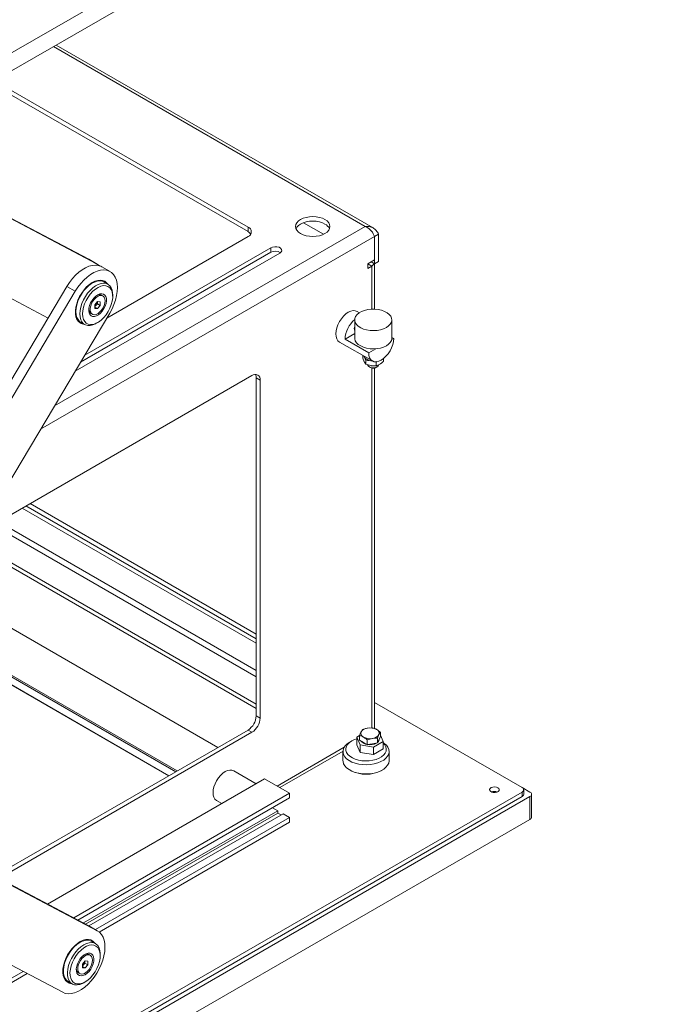
# Model space of a CAD drawing. Units: millimetres. Extents: x -273 to 10906, y -5226 to 2982.
# Drawn here: x 5428 to 5780, y -2268 to -1739 of the extents above; entities that cross this region are included whole.
import ezdxf

# ---------------------------------------------------------------- set-up
doc = ezdxf.new("R2010")
doc.units = ezdxf.units.MM

msp = doc.modelspace()

# ---------------------------------------------------------------- linework, layer by layer
at = {"color": 7, "linetype": 'Continuous', "lineweight": 18}
for p, q in [((5779.62, -1550.92), (5006.75, -1997.09)), ((5779.62, -1560.72), (5006.75, -2006.89)), ((5618.3, -1850.61), (5447.88, -1752.23)), ((5613.94, -1849.82), (5446.39, -1753.09)), ((5550.98, -1852.58), (5412.51, -1772.64)), ((5550.98, -1850.13), (5414.64, -1771.42)), ((5469.94, -1870.05), (5351.78, -1807.71)), ((5465.45, -1867.46), (5351.98, -1807.59)), ((5312.91, -1830.14), (5443.49, -1899.04)), ((5580.83, -1847.77), (5591.59, -1853.98)), ((5447.03, -1946.18), (5613.94, -1849.82)), ((5550.98, -1852.58), (5550.98, -1850.13)), ((5439.49, -1958.86), (5618.96, -1855.25)), ((5475.04, -1899.07), (5550.98, -1855.23)), ((5618.96, -1867.83), (5618.96, -1855.25)), ((5621.16, -1853.99), (5619.03, -1855.21)), ((5619.03, -1855.21), (5619.03, -1869.83)), ((5621.16, -1853.99), (5621.16, -1868.6)), ((5563.17, -1863.7), (5461, -1922.69)), ((5563.17, -1861.25), (5463.21, -1918.96)), ((5563.17, -1863.7), (5563.17, -1861.25)), ((5458.04, -1927.66), (5568.12, -1864.11)), ((5469.94, -1870.05), (5465.45, -1867.46)), ((5465.66, -1867.57), (5465.45, -1867.46)), ((5470.15, -1870.17), (5465.66, -1867.57)), ((5618.96, -1867.83), (5615.43, -1869.87)), ((5617.27, -1868.81), (5619.03, -1869.83)), ((5621.16, -1868.6), (5619.03, -1869.83)), ((5476.86, -1874.04), (5472.37, -1871.45)), ((5615.43, -1869.87), (5615.46, -1869.85)), ((5615.43, -1869.87), (5615.43, -1872.32)), ((5615.43, -1869.87), (5617.55, -1871.09)), ((5615.43, -1872.32), (5617.55, -1871.09)), ((5617.55, -1894.28), (5617.55, -1871.09)), ((5619.04, -1894.28), (5619.04, -1869.82)), ((5475.67, -1880.86), (5473.54, -1879.63)), ((5473.94, -1879.29), (5473.79, -1879.2)), ((5453.59, -1882.06), (5129.16, -2427.81)), ((5458.08, -1884.65), (5133.65, -2430.4)), ((5458.08, -1884.65), (5453.59, -1882.06)), ((5468.71, -1891.96), (5470.12, -1890.21)), ((5470.12, -1890.21), (5471.54, -1890.33)), ((5472.96, -1887.18), (5472.22, -1886.75)), ((5478.26, -1887.4), (5478.26, -1886.58)), ((5468.71, -1893.85), (5468.71, -1891.96)), ((5469.27, -1892.2), (5468.71, -1892.9)), ((5468.71, -1893.16), (5470.12, -1893.98)), ((5470.12, -1893.98), (5468.71, -1893.85)), ((5469.98, -1891.32), (5469.27, -1892.2)), ((5469.98, -1890.38), (5469.98, -1891.32)), ((5469.98, -1891.32), (5471.54, -1892.22)), ((5471.54, -1892.22), (5470.12, -1893.98)), ((5471.54, -1890.33), (5471.54, -1892.22)), ((5610.87, -1896.19), (5609.64, -1895.48)), ((5152.23, -2442.1), (5476.65, -1896.35)), ((5466.55, -1896.57), (5467.29, -1897)), ((5608.33, -1900.04), (5608.33, -1909.83)), ((5628.33, -1909.83), (5628.33, -1900.04)), ((5461.05, -1901.28), (5463.17, -1902.51)), ((5469.42, -1901.89), (5470.12, -1901.48)), ((5603.13, -1910.45), (5608.33, -1907.44)), ((5603.13, -1910.45), (5615.85, -1917.79)), ((5628.23, -1910.65), (5629.29, -1910.04)), ((5628.33, -1909.48), (5629.29, -1910.04)), ((5600.14, -1911.94), (5617.82, -1922.14)), ((5615.85, -1917.79), (5619.74, -1915.55)), ((5612.75, -1919.22), (5612.75, -1920.61)), ((5612.75, -1920.61), (5613.5, -1922.58)), ((5613.2, -1919.48), (5613.5, -1919.97)), ((5614.25, -1921.95), (5617.03, -1922.01)), ((5614.25, -1921.95), (5614.25, -1923.83)), ((5623.9, -1920.75), (5623.9, -1922.34)), ((5614.25, -1923.83), (5617.03, -1924.63)), ((5616.21, -1925.35), (5616.56, -1925.55)), ((5617.55, -2119.5), (5617.55, -1925.9)), ((5619.04, -2119.84), (5619.04, -1925.91)), ((5619.82, -1922.81), (5620.21, -1922.47)), ((5619.82, -1922.81), (5619.82, -1924.69)), ((5620.1, -1925.55), (5620.45, -1925.35)), ((5553.1, -1929.94), (5406.31, -2014.67)), ((5555.4, -1931.27), (5557.52, -1932.49)), ((5555.4, -1931.27), (5555.4, -2112.95)), ((5557.52, -2114.17), (5557.52, -1932.49)), ((5429.5, -2001.29), (5555.4, -2073.97)), ((5431.62, -2000.06), (5555.4, -2071.52)), ((5555.4, -2068.99), (5433.81, -1998.8)), ((5413.87, -2010.31), (5555.4, -2092.01)), ((5555.4, -2088.58), (5416.84, -2008.6)), ((5402.62, -2020.88), (5555.4, -2109.08)), ((5403.71, -2019.06), (5555.4, -2106.63)), ((5534.78, -2129.95), (5388.12, -2045.28)), ((5512.15, -2143.01), (5376.55, -2064.74)), ((5376.91, -2064.13), (5512.86, -2142.61)), ((5374.62, -2067.99), (5508.37, -2145.2)), ((5508.37, -2145.2), (5374.62, -2067.99)), ((5698.3, -2151.49), (5619.04, -2105.73)), ((5555.4, -2112.95), (5557.52, -2114.17)), ((5550.98, -2120.6), (5414.81, -2199.2)), ((5417.03, -2200.37), (5553.1, -2121.82)), ((5550.98, -2120.6), (5553.1, -2121.82)), ((5612.48, -2120.35), (5611.73, -2121.59)), ((5618.06, -2119.49), (5615.27, -2119.55)), ((5620.65, -2125.06), (5621.39, -2123.09)), ((5622.14, -2124.34), (5622.14, -2121.84)), ((5606.73, -2126.47), (5605.67, -2127.08)), ((5610.99, -2123.6), (5609.43, -2124.5)), ((5609.43, -2124.5), (5611.34, -2128.62)), ((5609.43, -2124.5), (5609.43, -2128.59)), ((5610.99, -2126.06), (5610.99, -2123.57)), ((5613.03, -2127.24), (5610.99, -2126.06)), ((5615.07, -2128.42), (5613.03, -2127.24)), ((5615.07, -2125.93), (5617.86, -2125.13)), ((5615.07, -2128.42), (5615.07, -2125.93)), ((5617.86, -2127.99), (5615.07, -2128.42)), ((5620.65, -2127.56), (5617.86, -2127.99)), ((5618.48, -2129.73), (5623.7, -2126.71)), ((5620.65, -2127.56), (5620.65, -2125.06)), ((5621.39, -2125.95), (5620.65, -2127.56)), ((5622.14, -2124.34), (5621.39, -2125.95)), ((5621.56, -2125.61), (5621.56, -2125.58)), ((5623.7, -2126.71), (5622.14, -2123.35)), ((5623.7, -2126.71), (5623.7, -2130.8)), ((5566.57, -2150.71), (5602.69, -2129.86)), ((5568.07, -2151.57), (5602.05, -2131.95)), ((5602.04, -2132.14), (5602.04, -2137.04)), ((5609.43, -2128.59), (5611.34, -2132.71)), ((5611.34, -2128.62), (5618.48, -2129.73)), ((5611.34, -2128.62), (5611.34, -2132.71)), ((5611.34, -2132.71), (5618.48, -2133.81)), ((5618.48, -2129.73), (5618.48, -2133.81)), ((5618.48, -2133.81), (5623.7, -2130.8)), ((5626.84, -2137.04), (5626.84, -2132.14)), ((5555.38, -2149.49), (5543.33, -2142.53)), ((5605.67, -2142.1), (5606.03, -2142.3)), ((5622.86, -2142.3), (5623.21, -2142.1)), ((5559.92, -2146.87), (5443.26, -2214.22)), ((5559.92, -2146.87), (5573.36, -2154.63)), ((5469.94, -2228.51), (5324.74, -2151.9)), ((5465.45, -2225.92), (5324.84, -2151.73)), ((5438.02, -2304.2), (5698.3, -2153.94)), ((5573.36, -2154.63), (5457.3, -2221.62)), ((5573.36, -2154.63), (5573.36, -2157.08)), ((5698.3, -2156.39), (5698.3, -2153.94)), ((5702.54, -2153.94), (5698.34, -2151.51)), ((5699.18, -2155.16), (5699.18, -2152.71)), ((5008.87, -2556.83), (5702.54, -2156.39)), ((5438.02, -2306.65), (5698.3, -2156.39)), ((5573.36, -2157.08), (5459.52, -2222.79)), ((5534.08, -2158.56), (5536.88, -2160.17)), ((5702.54, -2168.63), (5702.54, -2156.39)), ((5703.42, -2167.41), (5703.42, -2155.16)), ((5566.99, -2164.02), (5462.48, -2224.35)), ((5566.99, -2165.24), (5463.59, -2224.94)), ((5564.16, -2162.38), (5566.99, -2164.02)), ((5566.99, -2164.02), (5566.99, -2165.24)), ((5566.99, -2165.24), (5568.76, -2166.26)), ((5008.87, -2569.08), (5702.54, -2168.63)), ((5569.82, -2165.65), (5465.43, -2225.91)), ((5573.36, -2167.69), (5468.97, -2227.95)), ((5573.36, -2170.14), (5471.01, -2229.22)), ((5569.82, -2165.65), (5573.36, -2167.69)), ((5573.36, -2167.69), (5573.36, -2170.14)), ((5305.3, -2184.59), (5451.36, -2261.65)), ((5469.94, -2228.51), (5465.45, -2225.92)), ((5465.66, -2226.04), (5465.45, -2225.92)), ((5470.15, -2228.63), (5465.66, -2226.04)), ((5468.95, -2235.44), (5466.83, -2234.22)), ((5461.99, -2246.55), (5463.41, -2244.79)), ((5463.26, -2244.96), (5463.26, -2245.9)), ((5463.41, -2244.79), (5464.82, -2244.92)), ((5464.82, -2244.92), (5464.82, -2246.8)), ((5466.24, -2241.76), (5465.5, -2241.34)), ((5471.53, -2240.68), (5471.54, -2241.16)), ((5471.54, -2241.98), (5471.54, -2241.16)), ((5461.99, -2248.43), (5461.99, -2246.55)), ((5462.56, -2246.78), (5461.99, -2247.49)), ((5461.99, -2247.74), (5463.41, -2248.56)), ((5463.41, -2248.56), (5461.99, -2248.43)), ((5463.26, -2245.9), (5462.56, -2246.78)), ((5463.26, -2245.9), (5464.82, -2246.8)), ((5464.82, -2246.8), (5463.41, -2248.56)), ((5430.06, -2250.41), (5410.01, -2261.99)), ((5432.28, -2251.58), (5410.01, -2264.44)), ((5459.83, -2251.16), (5460.57, -2251.59)), ((5454.33, -2255.87), (5456.45, -2257.09)), ((5462.7, -2256.47), (5463.41, -2256.06))]:
    msp.add_line(p, q, dxfattribs=at)
at = {"color": 7, "linetype": 'Continuous', "lineweight": 18, "flags": 128}
for points in [[(5592.34, -1846.05), (5590.94, -1845.38), (5589.34, -1844.89), (5587.61, -1844.58), (5585.8, -1844.48), (5584, -1844.58), (5582.26, -1844.89), (5580.66, -1845.38), (5579.26, -1846.05), (5578.11, -1846.85), (5577.26, -1847.78), (5576.73, -1848.78), (5576.55, -1849.82), (5576.73, -1850.86), (5577.26, -1851.86), (5578.11, -1852.79), (5579.26, -1853.6), (5580.66, -1854.26), (5582.26, -1854.75), (5584, -1855.06), (5585.8, -1855.16), (5587.61, -1855.06), (5589.34, -1854.75), (5590.94, -1854.26), (5592.34, -1853.6), (5593.49, -1852.79), (5594.35, -1851.86), (5594.87, -1850.86), (5595.05, -1849.82), (5594.87, -1848.78), (5594.35, -1847.78), (5593.49, -1846.85), (5592.34, -1846.05)], [(5592.34, -1848.49), (5590.94, -1847.83), (5589.34, -1847.34), (5587.61, -1847.03), (5585.8, -1846.93), (5584, -1847.03), (5582.26, -1847.34), (5580.66, -1847.83), (5579.26, -1848.49), (5578.11, -1849.3), (5577.26, -1850.23), (5576.8, -1851.05)], [(5568.12, -1864.11), (5568.82, -1863.53), (5569.14, -1862.86), (5569.03, -1862.16), (5568.52, -1861.52), (5567.66, -1861.02), (5566.55, -1860.73), (5565.34, -1860.67), (5564.17, -1860.85), (5563.17, -1861.25)], [(5472.37, -1871.45), (5471.93, -1871.22), (5470.49, -1870.73), (5468.91, -1870.56), (5467.22, -1870.72), (5465.45, -1871.19), (5463.63, -1871.98), (5461.8, -1873.07), (5459.98, -1874.43), (5458.22, -1876.04), (5456.55, -1877.87), (5455, -1879.89), (5453.59, -1882.06)], [(5476.65, -1896.35), (5477.89, -1894.07), (5478.93, -1891.72), (5479.75, -1889.36), (5480.35, -1887.01), (5480.7, -1884.73), (5480.8, -1882.56), (5480.65, -1880.53), (5480.26, -1878.69), (5479.62, -1877.07), (5478.76, -1875.7), (5477.68, -1874.61), (5476.42, -1873.81), (5474.98, -1873.32), (5473.4, -1873.15), (5471.71, -1873.31), (5469.94, -1873.79), (5468.12, -1874.57), (5466.29, -1875.66), (5464.47, -1877.02), (5462.71, -1878.63), (5461.04, -1880.46), (5459.49, -1882.48), (5458.08, -1884.65)], [(5471.2, -1870.92), (5471.17, -1870.9), (5469.94, -1870.05)], [(5474.01, -1879.33), (5472.87, -1878.82), (5471.58, -1878.63), (5470.18, -1878.77), (5468.7, -1879.22), (5467.19, -1879.99), (5465.68, -1881.04), (5464.21, -1882.35), (5462.84, -1883.88), (5461.58, -1885.59), (5460.48, -1887.43), (5459.57, -1889.36), (5458.88, -1891.32), (5458.41, -1893.26), (5458.19, -1895.12), (5458.22, -1896.86), (5458.5, -1898.42), (5459.02, -1899.77), (5459.77, -1900.86), (5460.72, -1901.67), (5461.86, -1902.18), (5462.9, -1902.36)], [(5473.54, -1879.63), (5472.52, -1879.21), (5471.24, -1879.05), (5469.85, -1879.21), (5468.38, -1879.7), (5466.88, -1880.5), (5465.39, -1881.59), (5463.96, -1882.93), (5462.63, -1884.49), (5461.43, -1886.21), (5460.39, -1888.07), (5459.56, -1889.99), (5458.95, -1891.92), (5458.58, -1893.81), (5458.46, -1895.61), (5458.59, -1897.25), (5458.97, -1898.7), (5459.6, -1899.92), (5460.44, -1900.86), (5461.05, -1901.28)], [(5475.33, -1880.66), (5474.89, -1880.1), (5473.94, -1879.29)], [(5475.4, -1880.7), (5474.96, -1880.14), (5474.01, -1879.33)], [(5469.42, -1901.89), (5469.08, -1902.08), (5467.59, -1902.72), (5466.16, -1903.05), (5464.82, -1903.05), (5463.61, -1902.73), (5462.56, -1902.09), (5461.72, -1901.14), (5461.1, -1899.93), (5460.71, -1898.48), (5460.58, -1896.83), (5460.7, -1895.04), (5461.07, -1893.14), (5461.68, -1891.21), (5462.51, -1889.29), (5463.55, -1887.44), (5464.75, -1885.71), (5466.08, -1884.15), (5467.52, -1882.81), (5469, -1881.73), (5470.5, -1880.93), (5471.97, -1880.44), (5473.36, -1880.27), (5474.64, -1880.43), (5475.77, -1880.92), (5476.72, -1881.72), (5477.45, -1882.8), (5477.96, -1884.14), (5478.22, -1885.69), (5478.26, -1886.58)], [(5478.23, -1888.17), (5478.22, -1886.49), (5477.94, -1885), (5477.42, -1883.73), (5476.66, -1882.73), (5475.69, -1882.03), (5474.54, -1881.66), (5473.25, -1881.62), (5471.86, -1881.92), (5470.41, -1882.54), (5468.96, -1883.47), (5467.54, -1884.68), (5466.2, -1886.13), (5464.99, -1887.76), (5463.95, -1889.54), (5463.1, -1891.4), (5462.48, -1893.28), (5462.11, -1895.13), (5461.99, -1896.87), (5462.14, -1898.46), (5462.54, -1899.85), (5463.18, -1900.99), (5464.05, -1901.84), (5465.11, -1902.38), (5466.34, -1902.59), (5467.68, -1902.46), (5469.11, -1901.99), (5470.56, -1901.21), (5472.01, -1900.14), (5473.39, -1898.81), (5474.67, -1897.26), (5475.8, -1895.54), (5476.75, -1893.72), (5477.48, -1891.84), (5477.98, -1889.97), (5478.23, -1888.17)], [(5474.86, -1889.8), (5474.82, -1888.55), (5474.53, -1887.49), (5474, -1886.68), (5473.26, -1886.16), (5472.35, -1885.96), (5471.32, -1886.09), (5470.23, -1886.54), (5469.13, -1887.3), (5468.09, -1888.31), (5467.15, -1889.53), (5466.38, -1890.88), (5465.8, -1892.3), (5465.46, -1893.71), (5465.37, -1895.03), (5465.54, -1896.19), (5465.96, -1897.13), (5466.6, -1897.8), (5467.42, -1898.17), (5468.4, -1898.2), (5469.47, -1897.9), (5470.57, -1897.3), (5471.65, -1896.41), (5472.65, -1895.29), (5473.51, -1893.99), (5474.18, -1892.6), (5474.64, -1891.17), (5474.86, -1889.8)], [(5474.13, -1889.78), (5474.01, -1888.7), (5473.64, -1887.83), (5473.05, -1887.23), (5472.27, -1886.94), (5471.36, -1886.97), (5470.38, -1887.33), (5469.37, -1887.98), (5468.42, -1888.89), (5467.57, -1890), (5466.88, -1891.24), (5466.4, -1892.54), (5466.15, -1893.81), (5466.15, -1894.97), (5466.4, -1895.95), (5466.88, -1896.68), (5467.57, -1897.13), (5468.42, -1897.27), (5469.37, -1897.07), (5470.38, -1896.57), (5471.36, -1895.78), (5472.27, -1894.76), (5473.05, -1893.57), (5473.64, -1892.29), (5474.01, -1891), (5474.13, -1889.78)], [(5609.64, -1895.48), (5608.62, -1895.11), (5607.46, -1895.06), (5606.2, -1895.35), (5604.89, -1895.95), (5603.58, -1896.86), (5602.32, -1898.03), (5601.16, -1899.42), (5600.14, -1900.97), (5599.31, -1902.63), (5598.69, -1904.33), (5598.3, -1906), (5598.18, -1907.59), (5598.3, -1909.03), (5598.69, -1910.26), (5599.31, -1911.25), (5600.14, -1911.94), (5600.14, -1911.94)], [(5620.98, -1894.47), (5622.76, -1894.86), (5624.38, -1895.44), (5625.77, -1896.18), (5626.9, -1897.07), (5627.72, -1898.06), (5628.2, -1899.12), (5628.32, -1900.21), (5628.08, -1901.3), (5627.49, -1902.34), (5626.57, -1903.3), (5625.35, -1904.15), (5623.88, -1904.84), (5622.2, -1905.36), (5620.39, -1905.68), (5618.5, -1905.81), (5616.6, -1905.72), (5614.77, -1905.43), (5613.06, -1904.94), (5611.55, -1904.28), (5610.28, -1903.46), (5609.3, -1902.52), (5608.65, -1901.49), (5608.35, -1900.41), (5608.41, -1899.31), (5608.82, -1898.24), (5609.58, -1897.23), (5610.66, -1896.33), (5612.01, -1895.56), (5613.6, -1894.95), (5615.35, -1894.52), (5617.21, -1894.3), (5619.11, -1894.28), (5620.98, -1894.47)], [(5460.8, -1901.72), (5461.79, -1902.14), (5462.83, -1902.31)], [(5608.07, -1904.73), (5608.21, -1903.87), (5608.33, -1903.53)], [(5608.33, -1905.64), (5608.21, -1905.43), (5608.07, -1904.73)], [(5628.33, -1909.83), (5628.32, -1910.01), (5628.08, -1911.1), (5627.49, -1912.14), (5626.57, -1913.1), (5625.35, -1913.94), (5623.88, -1914.64), (5622.2, -1915.16), (5620.39, -1915.48), (5618.5, -1915.61), (5616.6, -1915.52), (5614.77, -1915.23), (5613.06, -1914.74), (5611.55, -1914.08), (5610.28, -1913.26), (5609.3, -1912.32), (5608.65, -1911.29), (5608.35, -1910.21), (5608.33, -1909.83)], [(5615.85, -1917.79), (5615.98, -1919.23), (5616.36, -1920.47), (5616.99, -1921.45), (5617.82, -1922.14), (5618.84, -1922.52), (5620, -1922.57), (5621.26, -1922.28), (5622.57, -1921.67), (5623.88, -1920.77), (5625.14, -1919.6), (5626.3, -1918.21), (5627.32, -1916.66), (5628.16, -1915), (5628.78, -1913.3), (5629.16, -1911.63), (5629.29, -1910.04)], [(5613.5, -1919.97), (5613.37, -1919.6), (5613.36, -1919.57)], [(5617.73, -1922.09), (5617.68, -1922.09), (5617.03, -1922.01)], [(5615.33, -1924.12), (5615.42, -1924.56), (5615.86, -1925.11), (5616.59, -1925.54), (5617.53, -1925.79)], [(5617.66, -1925.92), (5616.79, -1925.67), (5616.56, -1925.55)], [(5617.53, -1925.79), (5618.57, -1925.85), (5619.58, -1925.7), (5620.43, -1925.36), (5621.04, -1924.87), (5621.31, -1924.29), (5621.33, -1924.12)], [(5623.7, -2127.38), (5624.25, -2127.76), (5625.39, -2128.78), (5626.22, -2129.9), (5626.71, -2131.08), (5626.84, -2132.29), (5626.62, -2133.5), (5626.04, -2134.67), (5625.14, -2135.76), (5623.92, -2136.75), (5622.44, -2137.61), (5620.72, -2138.31), (5618.82, -2138.84), (5616.8, -2139.17), (5614.71, -2139.3), (5612.61, -2139.22), (5610.56, -2138.94), (5608.63, -2138.46), (5606.86, -2137.8), (5605.31, -2136.98), (5604.02, -2136.02), (5603.04, -2134.95), (5602.38, -2133.8), (5602.07, -2132.6), (5602.11, -2131.38), (5602.51, -2130.19), (5603.25, -2129.05), (5604.32, -2128.01), (5605.67, -2127.08), (5605.67, -2127.08)], [(5606.74, -2126.47), (5605.48, -2127.33), (5604.52, -2128.31), (5603.87, -2129.38), (5603.57, -2130.49), (5603.61, -2131.62), (5604, -2132.73), (5604.73, -2133.77), (5605.77, -2134.73), (5607.09, -2135.56), (5608.64, -2136.24), (5610.39, -2136.76), (5612.26, -2137.08), (5614.2, -2137.21), (5616.15, -2137.13), (5618.04, -2136.85), (5619.82, -2136.39), (5621.43, -2135.75), (5622.81, -2134.95), (5623.92, -2134.02), (5624.73, -2132.99), (5625.21, -2131.9), (5625.34, -2130.77), (5625.12, -2129.65), (5624.56, -2128.57), (5623.7, -2127.6)], [(5609.43, -2125.33), (5608.24, -2125.74), (5606.74, -2126.47)], [(5613.03, -2127.65), (5612.21, -2127.02), (5611.84, -2126.56)], [(5614.92, -2128.33), (5614.11, -2128.12), (5613.03, -2127.65)], [(5602.04, -2137.04), (5602.07, -2137.5), (5602.38, -2138.7), (5603.04, -2139.85), (5604.02, -2140.92), (5605.31, -2141.88), (5606.86, -2142.7), (5608.63, -2143.36), (5610.56, -2143.84), (5612.61, -2144.12), (5614.71, -2144.2), (5616.8, -2144.07), (5618.82, -2143.74), (5620.72, -2143.21), (5622.44, -2142.51), (5623.92, -2141.65), (5625.14, -2140.66), (5626.04, -2139.57), (5626.62, -2138.4), (5626.84, -2137.19), (5626.84, -2137.04)], [(5532.17, -2154.32), (5532.29, -2152.78), (5532.66, -2151.14), (5533.27, -2149.49), (5534.08, -2147.87), (5535.07, -2146.36), (5536.2, -2145.01), (5537.43, -2143.87), (5538.71, -2142.99), (5539.98, -2142.4), (5541.21, -2142.12), (5542.34, -2142.17), (5543.33, -2142.53)], [(5685.29, -2151.65), (5684.5, -2151.34), (5683.57, -2151.21), (5682.63, -2151.29), (5681.79, -2151.56), (5681.18, -2151.98), (5680.88, -2152.5), (5680.92, -2153.06), (5681.31, -2153.56), (5681.98, -2153.95), (5682.86, -2154.17), (5683.81, -2154.2), (5684.72, -2154.02), (5685.45, -2153.67), (5685.92, -2153.19), (5686.05, -2152.64), (5685.83, -2152.11), (5685.29, -2151.65)], [(5451.36, -2261.65), (5452.77, -2262.2), (5454.32, -2262.42), (5456, -2262.32), (5457.76, -2261.9), (5459.57, -2261.17), (5461.4, -2260.14), (5463.22, -2258.82), (5464.99, -2257.25), (5466.68, -2255.46), (5468.26, -2253.47), (5469.7, -2251.32), (5470.97, -2249.06), (5472.04, -2246.73), (5472.91, -2244.36), (5473.54, -2242.01), (5473.93, -2239.71), (5474.08, -2237.51), (5473.98, -2235.46), (5473.63, -2233.58), (5473.03, -2231.92), (5472.21, -2230.51), (5471.17, -2229.36), (5469.94, -2228.51)], [(5466.83, -2234.22), (5466.09, -2233.88), (5464.84, -2233.64), (5463.47, -2233.73), (5462.02, -2234.14), (5460.53, -2234.87), (5459.03, -2235.88), (5457.58, -2237.17), (5456.22, -2238.68), (5454.98, -2240.37), (5453.91, -2242.19), (5453.02, -2244.1), (5452.36, -2246.04), (5451.93, -2247.94), (5451.74, -2249.77), (5451.82, -2251.46), (5452.14, -2252.96), (5452.71, -2254.23), (5453.5, -2255.24), (5454.33, -2255.87)], [(5468.68, -2235.29), (5468.44, -2234.95), (5467.53, -2234.07), (5466.43, -2233.49), (5465.18, -2233.23), (5463.8, -2233.29), (5462.34, -2233.67), (5460.83, -2234.37), (5459.31, -2235.35), (5457.83, -2236.6), (5456.43, -2238.09), (5455.14, -2239.76), (5454.01, -2241.58)], [(5462.7, -2256.47), (5462, -2256.84), (5460.52, -2257.42), (5459.11, -2257.67), (5457.79, -2257.59), (5456.62, -2257.19), (5455.62, -2256.47), (5454.83, -2255.46), (5454.26, -2254.18), (5453.94, -2252.68), (5453.87, -2250.99), (5454.05, -2249.17), (5454.48, -2247.26), (5455.14, -2245.33), (5456.03, -2243.42), (5457.11, -2241.59), (5458.34, -2239.9), (5459.7, -2238.39), (5461.15, -2237.11), (5462.65, -2236.09), (5464.14, -2235.36), (5465.59, -2234.95), (5466.96, -2234.86), (5468.21, -2235.11), (5469.3, -2235.67), (5470.2, -2236.53), (5470.88, -2237.68), (5471.33, -2239.08), (5471.53, -2240.68), (5471.53, -2240.68)], [(5471.53, -2241.53), (5471.33, -2239.98), (5470.87, -2238.64), (5470.18, -2237.57), (5469.26, -2236.78), (5468.16, -2236.31), (5466.91, -2236.18), (5465.54, -2236.38), (5464.11, -2236.91), (5462.65, -2237.76), (5461.22, -2238.9), (5459.85, -2240.28), (5458.6, -2241.87), (5457.51, -2243.61), (5456.6, -2245.46), (5455.92, -2247.34), (5455.47, -2249.2), (5455.28, -2250.98), (5455.35, -2252.62), (5455.68, -2254.07), (5456.26, -2255.28), (5457.07, -2256.21), (5458.08, -2256.84), (5459.26, -2257.15), (5460.58, -2257.11), (5461.98, -2256.74), (5463.43, -2256.05), (5464.89, -2255.05), (5466.29, -2253.79), (5467.6, -2252.3), (5468.78, -2250.62), (5469.78, -2248.82), (5470.58, -2246.95), (5471.15, -2245.08), (5471.47, -2243.25), (5471.53, -2241.53)], [(5454.01, -2241.58), (5453.05, -2243.49), (5452.3, -2245.45), (5451.78, -2247.4), (5451.5, -2249.28), (5451.47, -2251.05), (5451.7, -2252.66), (5452.16, -2254.06), (5452.86, -2255.21), (5453.77, -2256.09), (5454.86, -2256.67), (5456.12, -2256.93), (5456.18, -2256.94)], [(5468.15, -2243.67), (5467.97, -2242.52), (5467.54, -2241.59), (5466.89, -2240.93), (5466.06, -2240.59), (5465.07, -2240.57), (5464, -2240.89), (5462.9, -2241.51), (5461.82, -2242.41), (5460.83, -2243.55), (5459.98, -2244.85), (5459.31, -2246.25), (5458.87, -2247.67), (5458.67, -2249.04), (5458.72, -2250.28), (5459.02, -2251.33), (5459.57, -2252.12), (5460.32, -2252.63), (5461.23, -2252.81), (5462.26, -2252.66), (5463.36, -2252.19), (5464.46, -2251.42), (5465.5, -2250.39), (5466.42, -2249.17), (5467.19, -2247.81), (5467.75, -2246.39), (5468.08, -2244.98), (5468.15, -2243.67)], [(5467.42, -2244.36), (5467.29, -2243.28), (5466.92, -2242.42), (5466.33, -2241.82), (5465.55, -2241.53), (5464.64, -2241.56), (5463.66, -2241.91), (5462.65, -2242.56), (5461.7, -2243.47), (5460.85, -2244.58), (5460.16, -2245.83), (5459.68, -2247.12), (5459.43, -2248.39), (5459.43, -2249.55), (5459.68, -2250.53), (5460.16, -2251.27), (5460.85, -2251.72), (5461.7, -2251.85), (5462.65, -2251.66), (5463.66, -2251.15), (5464.64, -2250.36), (5465.55, -2249.34), (5466.33, -2248.16), (5466.92, -2246.88), (5467.29, -2245.58), (5467.42, -2244.36)]]:
    msp.add_lwpolyline(points, dxfattribs=at)
at = {"color": 7, "linetype": 'Continuous', "lineweight": 18}
for centre, radius, start, end in [((5550.01, -1852.68), 2.73, 290.7834, 69.2166), ((5549.13, -1856.07), 3.95, 33.2729, 62.1929), ((5589.84, -1853.37), 5.48, 25.1159, 62.8634), ((5565.63, -1868.28), 5.2, 57.3517, 118.2071), ((5616.15, -1868.38), 3.05, 297.2492, 333.4998), ((5471.06, -1889.14), 2.65, 64.2831, 120.0619), ((5468.13, -1894.33), 2.75, 180.9864, 234.6794), ((5467.15, -1890.53), 2.7, 305.2182, 321.8194), ((5466.92, -1890.24), 3.07, 320.2279, 357.3607), ((5618.02, -1911.22), 14.91, 130.5027, 177.0253), ((5610.35, -1904.59), 2.24, 154.4923, 205.5077), ((5617.31, -1917.46), 4.56, 213.4389, 266.5665), ((5618.34, -1922.18), 3.8, 259.8097, 297.5425), ((5554.82, -1932.05), 2.73, 350.786, 129.2033), ((5551.45, -1931.11), 3.95, 357.8097, 26.7396), ((5545.8, -2112.51), 9.61, 302.6055, 357.3945), ((5547.92, -2113.73), 9.61, 302.6055, 357.3945), ((5613.81, -2122.33), 2.2, 160.539, 249.2579), ((5615.54, -2124.11), 4.56, 93.4335, 146.5611), ((5616.57, -2127.12), 7.68, 62.6428, 99.7711), ((5617.59, -2120.57), 4.56, 273.4335, 326.5611), ((5619.32, -2122.36), 2.2, 340.539, 69.2579), ((5616.56, -2117.57), 7.68, 242.6428, 279.7711), ((5616.56, -2120.76), 7.74, 260.2211, 297.365), ((5619.45, -2125.51), 2.11, 312.1011, 357.2619), ((5614.44, -2126.36), 18.03, 242.1813, 297.8187), ((5536.7, -2154.82), 4.56, 173.7012, 234.9867), ((5683.45, -2157.72), 4.07, 68.3564, 111.6436), ((5683.45, -2160.12), 6.31, 77.0759, 102.9241), ((5697.84, -2152.71), 1.31, 290.7834, 69.2166), ((5702.08, -2155.16), 1.31, 290.7834, 69.2166), ((5697.68, -2155.01), 1.51, 294.3747, 354.3052), ((5701.92, -2167.26), 1.51, 294.3747, 354.3052), ((5464.73, -2237.79), 4.64, 33.1651, 59.5756), ((5460.2, -2244.82), 3.07, 320.2279, 357.3607), ((5464.35, -2243.73), 2.65, 64.2831, 120.0615), ((5461.42, -2248.91), 2.75, 180.9867, 234.6794), ((5460.43, -2245.11), 2.7, 305.2182, 321.8194), ((5456.39, -2252.21), 4.7, 240.5912, 266.6788)]:
    msp.add_arc(centre, radius, start, end, dxfattribs=at)
for points, knots in [([(5621.16, -1853.99), (5620.79, -1853.29), (5620.07, -1851.88), (5618.28, -1850.46), (5616.19, -1849.7), (5614.67, -1849.78), (5613.94, -1849.82)], [0, 0, 0, 0, 0.254689, 0.509581, 0.764474, 1, 1, 1, 1]), ([(5613.5, -1919.97), (5613.52, -1920.01), (5613.77, -1920.56), (5614.02, -1921.28), (5614.25, -1921.95)], [0, 0, 0, 0, 0.070201, 1, 1, 1, 1]), ([(5617.03, -1922.01), (5617.1, -1922.02), (5617.31, -1922.05), (5617.52, -1922.12), (5617.67, -1922.17)], [0, 0, 0, 0, 0.310976, 1, 1, 1, 1]), ([(5613.5, -1922.58), (5613.52, -1922.62), (5613.77, -1923.16), (5614.02, -1923.51), (5614.25, -1923.83)], [0, 0, 0, 0, 0.0702006, 1, 1, 1, 1]), ([(5617.03, -1924.63), (5617.1, -1924.64), (5618.04, -1924.78), (5618.96, -1924.73), (5619.82, -1924.69)], [0, 0, 0, 0, 0.070201, 1, 1, 1, 1]), ([(5619.82, -1924.69), (5619.99, -1924.65), (5620.66, -1924.48), (5621.35, -1924.13), (5621.86, -1923.88)], [0, 0, 0, 0, 0.257551, 1, 1, 1, 1]), ([(5621.86, -1923.88), (5622.05, -1923.77), (5622.74, -1923.35), (5623.41, -1922.76), (5623.9, -1922.34)], [0, 0, 0, 0, 0.268634, 1, 1, 1, 1]), ([(5611.73, -2121.59), (5611.72, -2121.63), (5611.46, -2122.18), (5611.22, -2122.9), (5610.99, -2123.57)], [0, 0, 0, 0, 0.0702006, 1, 1, 1, 1]), ([(5615.27, -2119.55), (5615.2, -2119.56), (5614.26, -2119.72), (5613.34, -2120.04), (5612.48, -2120.35)], [0, 0, 0, 0, 0.070201, 1, 1, 1, 1]), ([(5620.1, -2120.3), (5619.94, -2120.21), (5619.25, -2119.83), (5618.58, -2119.64), (5618.06, -2119.49)], [0, 0, 0, 0, 0.231849, 1, 1, 1, 1]), ([(5622.14, -2121.84), (5622, -2121.72), (5621.34, -2121.12), (5620.65, -2120.66), (5620.1, -2120.3)], [0, 0, 0, 0, 0.211001, 1, 1, 1, 1]), ([(5621.39, -2123.09), (5621.41, -2123.05), (5621.66, -2122.51), (5621.91, -2122.17), (5622.14, -2121.84)], [0, 0, 0, 0, 0.0702006, 1, 1, 1, 1]), ([(5610.99, -2123.57), (5611.5, -2123.72), (5612.18, -2123.91), (5612.87, -2124.29), (5613.03, -2124.38)], [0, 0, 0, 0, 0.768151, 1, 1, 1, 1]), ([(5613.03, -2124.38), (5613.57, -2124.74), (5614.27, -2125.2), (5614.93, -2125.8), (5615.07, -2125.93)], [0, 0, 0, 0, 0.788999, 1, 1, 1, 1]), ([(5617.86, -2125.13), (5617.92, -2125.12), (5618.87, -2124.98), (5619.79, -2125.02), (5620.65, -2125.06)], [0, 0, 0, 0, 0.070201, 1, 1, 1, 1])]:
    msp.add_open_spline(points, degree=3, knots=knots, dxfattribs=at)
msp.add_open_spline([(5613.94, -1849.82), (5614.53, -1850.09), (5615.72, -1850.62), (5617.26, -1852.07), (5618.45, -1853.72), (5618.79, -1854.74), (5618.96, -1855.25)], degree=3, dxfattribs=at)

doc.saveas('drawing.dxf')
